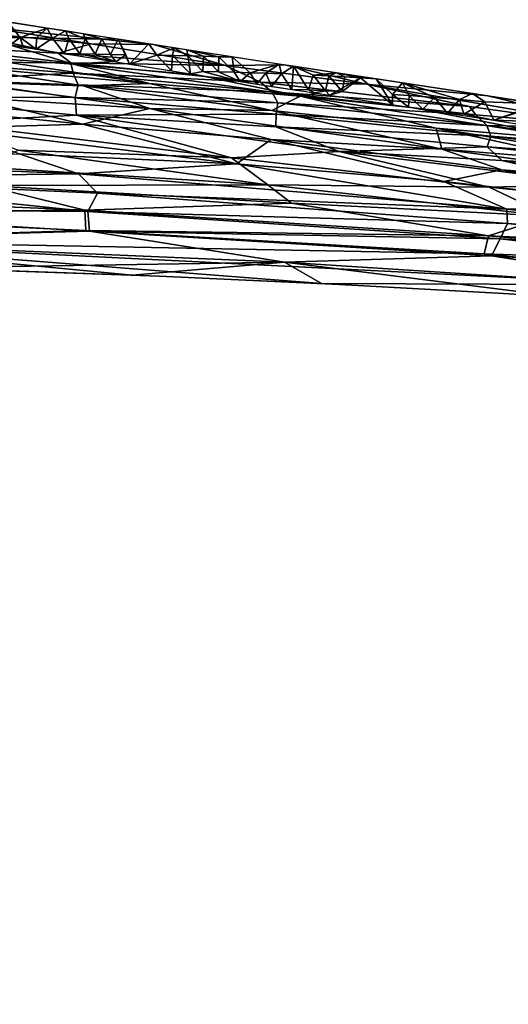
# Model space of a CAD drawing. Extents: x 0 to 220, y -1 to 100.
# Drawn here: x 123 to 145, y 52 to 97 of the extents above; entities that cross this region are included whole.
import ezdxf

# ---------------------------------------------------------------- set-up
doc = ezdxf.new("R2010")
doc.units = 0
doc.header["$MEASUREMENT"] = 0
doc.layers.add('SCRIVANIA', color=7, linetype='Continuous')

msp = doc.modelspace()

# ---------------------------------------------------------------- linework, layer by layer
at = {"layer": 'SCRIVANIA', "color": 252}
for points in [[(121.544, 97.43705, 67.0933), (128.9064, 96.29085, 68.305), (121.1086, 97.11255, 68.2909)], [(122.77, 96.61295, 67.3212), (122.1982, 97.33775, 67.1968), (122.0284, 96.62615, 67.1602)], [(122.77, 96.61295, 67.3212), (124.0116, 97.05175, 67.5668), (122.1982, 97.33775, 67.1968)], [(117.94196, 96.25395, 70.5903), (119.3522, 96.99365, 69.0247), (124.5237, 95.89905, 70.2477)], [(121.1086, 97.11255, 68.2909), (126.0274, 96.32545, 69.07), (119.3522, 96.99365, 69.0247)], [(119.3522, 96.99365, 69.0247), (126.0274, 96.32545, 69.07), (124.5237, 95.89905, 70.2477)], [(121.1086, 97.11255, 68.2909), (128.9064, 96.29085, 68.305), (126.0274, 96.32545, 69.07)], [(123.5147, 96.60035, 67.4722), (124.0116, 97.05175, 67.5668), (122.77, 96.61295, 67.3212)], [(124.2624, 96.58815, 67.6135), (124.0116, 97.05175, 67.5668), (123.5147, 96.60035, 67.4722)], [(124.8498, 96.91985, 67.7113), (124.0116, 97.05175, 67.5668), (124.2624, 96.58815, 67.6135)], [(125.0129, 96.57625, 67.7453), (124.8498, 96.91985, 67.7113), (124.2624, 96.58815, 67.6135)], [(125.7659, 96.56435, 67.868), (124.8498, 96.91985, 67.7113), (125.0129, 96.57625, 67.7453)], [(125.7659, 96.56435, 67.868), (125.688, 96.78795, 67.8557), (124.8498, 96.91985, 67.7113)], [(122.0284, 96.62615, 67.1602), (122.3184, 96.27595, 67.2133), (122.77, 96.61295, 67.3212)], [(122.3184, 96.27595, 67.2133), (122.9166, 96.17975, 67.3515), (122.77, 96.61295, 67.3212)], [(122.9166, 96.17975, 67.3515), (123.4997, 96.08565, 67.4597), (122.77, 96.61295, 67.3212)], [(122.77, 96.61295, 67.3212), (123.4997, 96.08565, 67.4597), (123.5147, 96.60035, 67.4722)], [(123.5147, 96.60035, 67.4722), (123.4997, 96.08565, 67.4597), (124.2624, 96.58815, 67.6135)], [(124.2624, 96.58815, 67.6135), (123.4997, 96.08565, 67.4597), (124.8092, 95.87435, 67.7027)], [(125.0129, 96.57625, 67.7453), (124.2624, 96.58815, 67.6135), (124.8092, 95.87435, 67.7027)], [(125.5097, 95.86325, 67.827), (125.0129, 96.57625, 67.7453), (124.8092, 95.87435, 67.7027)], [(125.7659, 96.56435, 67.868), (125.0129, 96.57625, 67.7453), (125.5097, 95.86325, 67.827)], [(126.2146, 95.85245, 67.9365), (125.7659, 96.56435, 67.868), (125.5097, 95.86325, 67.827)], [(127.279, 96.53935, 68.0864), (125.688, 96.78795, 67.8557), (126.5212, 96.55215, 67.982)], [(126.5212, 96.55215, 67.982), (125.688, 96.78795, 67.8557), (125.7659, 96.56435, 67.868)], [(126.5212, 96.55215, 67.982), (125.7659, 96.56435, 67.868), (126.2146, 95.85245, 67.9365)], [(126.9215, 95.84135, 68.0384), (126.5212, 96.55215, 67.982), (126.2146, 95.85245, 67.9365)], [(127.279, 96.53935, 68.0864), (126.5212, 96.55215, 67.982), (126.9215, 95.84135, 68.0384)], [(127.6303, 95.83005, 68.133), (127.279, 96.53935, 68.0864), (126.9215, 95.84135, 68.0384)], [(127.8019, 95.39585, 68.1554), (127.279, 96.53935, 68.0864), (127.6303, 95.83005, 68.133)], [(127.8019, 95.39585, 68.1554), (128.6851, 96.32145, 68.2616), (127.279, 96.53935, 68.0864)], [(117.94196, 96.25395, 70.5903), (124.5237, 95.89905, 70.2477), (125.1001, 95.46065, 70.8616)], [(117.94196, 96.25395, 70.5903), (125.1001, 95.46065, 70.8616), (118.49046, 95.49385, 71.5279)], [(120.3052, 95.76815, 69.1021), (122.1809, 96.30665, 67.2299), (125.2149, 95.40005, 68.8883)], [(122.1809, 96.30665, 67.2299), (127.0732, 95.51195, 68.0618), (125.2149, 95.40005, 68.8883)], [(124.5237, 95.89905, 70.2477), (126.0274, 96.32545, 69.07), (132.2023, 95.33045, 69.7227)], [(124.5237, 95.89905, 70.2477), (132.2023, 95.33045, 69.7227), (125.1001, 95.46065, 70.8616)], [(126.0274, 96.32545, 69.07), (128.9064, 96.29085, 68.305), (132.2023, 95.33045, 69.7227)], [(129.0524, 95.80505, 68.302), (128.6851, 96.32145, 68.2616), (127.8019, 95.39585, 68.1554)], [(129.8472, 96.14225, 68.3832), (128.6851, 96.32145, 68.2616), (129.0524, 95.80505, 68.302)], [(128.9064, 96.29085, 68.305), (134.9342, 95.35945, 68.8004), (132.2023, 95.33045, 69.7227)], [(129.7653, 95.79075, 68.3775), (129.8472, 96.14225, 68.3832), (129.0524, 95.80505, 68.302)], [(130.4791, 95.77485, 68.4477), (129.8472, 96.14225, 68.3832), (129.7653, 95.79075, 68.3775)], [(130.4791, 95.77485, 68.4477), (130.4283, 96.05255, 68.4441), (129.8472, 96.14225, 68.3832)], [(132.5128, 95.73105, 68.6214), (130.4283, 96.05255, 68.4441), (131.9085, 95.73705, 68.5742)], [(131.9085, 95.73705, 68.5742), (130.4283, 96.05255, 68.4441), (131.1935, 95.75705, 68.5131)], [(131.1935, 95.75705, 68.5131), (130.4283, 96.05255, 68.4441), (130.4791, 95.77485, 68.4477)], [(118.49046, 95.49385, 71.5279), (125.1001, 95.46065, 70.8616), (125.2094, 94.98285, 71.4858)], [(118.49046, 95.49385, 71.5279), (125.2094, 94.98285, 71.4858), (119.17926, 94.66125, 72.3272)], [(119.71719, 95.31445, 69.9863), (120.3052, 95.76815, 69.1021), (128.7227, 94.50235, 69.9022)], [(120.3052, 95.76815, 69.1021), (125.2149, 95.40005, 68.8883), (128.7227, 94.50235, 69.9022)], [(124.8092, 95.87435, 67.7027), (125.249, 95.80335, 67.7843), (125.5097, 95.86325, 67.827)], [(125.1001, 95.46065, 70.8616), (132.2023, 95.33045, 69.7227), (133.8209, 94.56985, 70.7505)], [(125.1001, 95.46065, 70.8616), (133.8209, 94.56985, 70.7505), (125.2094, 94.98285, 71.4858)], [(127.0732, 95.51195, 68.0618), (130.8984, 94.90505, 68.5), (125.2149, 95.40005, 68.8883)], [(125.249, 95.80335, 67.7843), (127.1637, 95.49775, 68.0626), (125.5097, 95.86325, 67.827)], [(125.5097, 95.86325, 67.827), (127.1637, 95.49775, 68.0626), (126.2146, 95.85245, 67.9365)], [(126.2146, 95.85245, 67.9365), (127.1637, 95.49775, 68.0626), (126.9215, 95.84135, 68.0384)], [(126.9215, 95.84135, 68.0384), (127.1637, 95.49775, 68.0626), (127.6303, 95.83005, 68.133)], [(127.1637, 95.49775, 68.0626), (127.8019, 95.39585, 68.1554), (127.6303, 95.83005, 68.133)], [(129.0524, 95.80505, 68.302), (127.8019, 95.39585, 68.1554), (129.7285, 95.09045, 68.3694)], [(129.7653, 95.79075, 68.3775), (129.0524, 95.80505, 68.302), (129.7285, 95.09045, 68.3694)], [(130.5978, 94.95265, 68.466), (129.7653, 95.79075, 68.3775), (129.7285, 95.09045, 68.3694)], [(130.4791, 95.77485, 68.4477), (129.7653, 95.79075, 68.3775), (130.5978, 94.95265, 68.466)], [(131.1935, 95.75705, 68.5131), (130.4791, 95.77485, 68.4477), (131.168, 95.06005, 68.5149)], [(131.168, 95.06005, 68.5149), (130.4791, 95.77485, 68.4477), (130.5978, 94.95265, 68.466)], [(131.8904, 95.04175, 68.5745), (131.1935, 95.75705, 68.5131), (131.168, 95.06005, 68.5149)], [(131.9085, 95.73705, 68.5742), (131.1935, 95.75705, 68.5131), (131.8904, 95.04175, 68.5745)], [(132.6136, 95.02175, 68.6287), (131.9085, 95.73705, 68.5742), (131.8904, 95.04175, 68.5745)], [(132.5128, 95.73105, 68.6214), (131.9085, 95.73705, 68.5742), (132.6136, 95.02175, 68.6287)], [(133.3375, 94.99975, 68.6781), (132.5128, 95.73105, 68.6214), (132.6136, 95.02175, 68.6287)], [(134.6684, 95.40085, 68.763), (132.5128, 95.73105, 68.6214), (133.3375, 94.99975, 68.6781)], [(119.17926, 94.66125, 72.3272), (125.2094, 94.98285, 71.4858), (125.4367, 94.45115, 72.0522)], [(128.7227, 94.50235, 69.9022), (125.6717, 94.39355, 70.5523), (119.71719, 95.31445, 69.9863)], [(125.6717, 94.39355, 70.5523), (120.2737, 94.56245, 70.9374), (119.71719, 95.31445, 69.9863)], [(125.2094, 94.98285, 71.4858), (133.8209, 94.56985, 70.7505), (134.3355, 94.11945, 71.3325)], [(125.2094, 94.98285, 71.4858), (134.3355, 94.11945, 71.3325), (125.4367, 94.45115, 72.0522)], [(125.2149, 95.40005, 68.8883), (130.8984, 94.90505, 68.5), (135.636, 93.91905, 69.4352)], [(125.2149, 95.40005, 68.8883), (135.636, 93.91905, 69.4352), (128.7227, 94.50235, 69.9022)], [(130.5978, 94.95265, 68.466), (132.8874, 94.59555, 68.6466), (131.168, 95.06005, 68.5149)], [(131.168, 95.06005, 68.5149), (132.8874, 94.59555, 68.6466), (131.8904, 95.04175, 68.5745)], [(131.8904, 95.04175, 68.5745), (132.8874, 94.59555, 68.6466), (132.6136, 95.02175, 68.6287)], [(134.9342, 95.35945, 68.8004), (138.6749, 94.46775, 69.7596), (132.2023, 95.33045, 69.7227)], [(132.2023, 95.33045, 69.7227), (138.6749, 94.46775, 69.7596), (133.8209, 94.56985, 70.7505)], [(132.6136, 95.02175, 68.6287), (132.8874, 94.59555, 68.6466), (133.3375, 94.99975, 68.6781)], [(132.8874, 94.59555, 68.6466), (133.6506, 94.47655, 68.7068), (133.3375, 94.99975, 68.6781)], [(134.0618, 94.97555, 68.7229), (134.6684, 95.40085, 68.763), (133.3375, 94.99975, 68.6781)], [(133.3375, 94.99975, 68.6781), (133.6506, 94.47655, 68.7068), (134.0618, 94.97555, 68.7229)], [(134.7866, 94.94885, 68.7636), (134.6684, 95.40085, 68.763), (134.0618, 94.97555, 68.7229)], [(135.3276, 95.30085, 68.7923), (134.6684, 95.40085, 68.763), (134.7866, 94.94885, 68.7636)], [(135.3276, 95.30085, 68.7923), (134.7866, 94.94885, 68.7636), (135.2563, 94.23225, 68.7846)], [(138.6749, 94.46775, 69.7596), (134.9342, 95.35945, 68.8004), (144.2692, 93.94265, 68.9905)], [(136.0265, 94.20745, 68.8285), (135.3276, 95.30085, 68.7923), (135.2563, 94.23225, 68.7846)], [(137.3052, 95.00105, 68.8801), (135.3276, 95.30085, 68.7923), (136.2367, 94.88765, 68.8335)], [(136.2367, 94.88765, 68.8335), (135.3276, 95.30085, 68.7923), (136.0265, 94.20745, 68.8285)], [(136.9619, 94.85275, 68.8633), (137.3052, 95.00105, 68.8801), (136.2367, 94.88765, 68.8335)], [(137.6871, 94.81475, 68.8898), (137.3052, 95.00105, 68.8801), (136.9619, 94.85275, 68.8633)], [(139.1382, 94.72345, 68.9278), (137.3052, 95.00105, 68.8801), (138.4124, 94.77375, 68.9133)], [(138.4124, 94.77375, 68.9133), (137.3052, 95.00105, 68.8801), (137.6871, 94.81475, 68.8898)], [(119.17926, 94.66125, 72.3272), (125.3062, 93.85895, 72.6053), (116.58541, 93.87415, 73.0421)], [(125.3062, 93.85895, 72.6053), (119.17926, 94.66125, 72.3272), (125.4367, 94.45115, 72.0522)], [(120.2737, 94.56245, 70.9374), (125.6717, 94.39355, 70.5523), (128.7344, 93.34995, 71.424)], [(120.59621, 93.85315, 71.614), (120.2737, 94.56245, 70.9374), (128.7344, 93.34995, 71.424)], [(130.8984, 94.90505, 68.5), (136.3892, 94.06335, 68.8569), (135.636, 93.91905, 69.4352)], [(133.6506, 94.47655, 68.7068), (134.317, 94.37515, 68.7391), (134.0618, 94.97555, 68.7229)], [(133.8209, 94.56985, 70.7505), (138.6749, 94.46775, 69.7596), (143.4267, 93.44915, 70.4429)], [(133.8209, 94.56985, 70.7505), (143.4267, 93.44915, 70.4429), (134.3355, 94.11945, 71.3325)], [(134.0618, 94.97555, 68.7229), (134.317, 94.37515, 68.7391), (134.7866, 94.94885, 68.7636)], [(134.7866, 94.94885, 68.7636), (134.317, 94.37515, 68.7391), (135.2563, 94.23225, 68.7846)], [(136.7986, 94.17405, 68.8579), (136.2367, 94.88765, 68.8335), (136.0265, 94.20745, 68.8285)], [(136.9619, 94.85275, 68.8633), (136.2367, 94.88765, 68.8335), (136.7986, 94.17405, 68.8579)], [(137.5706, 94.13735, 68.8837), (136.9619, 94.85275, 68.8633), (136.7986, 94.17405, 68.8579)], [(137.6871, 94.81475, 68.8898), (136.9619, 94.85275, 68.8633), (137.5706, 94.13735, 68.8837)], [(137.5706, 94.13735, 68.8837), (136.9826, 93.96965, 68.8683), (138.4124, 94.77375, 68.9133)], [(138.4124, 94.77375, 68.9133), (136.9826, 93.96965, 68.8683), (139.8911, 93.53155, 68.9419)], [(138.4124, 94.77375, 68.9133), (137.6871, 94.81475, 68.8898), (137.5706, 94.13735, 68.8837)], [(139.1382, 94.72345, 68.9278), (138.4124, 94.77375, 68.9133), (139.8911, 93.53155, 68.9419)], [(139.8861, 94.00515, 68.9429), (139.1382, 94.72345, 68.9278), (139.8911, 93.53155, 68.9419)], [(139.8861, 94.00515, 68.9429), (140.3461, 94.54055, 68.9591), (139.1382, 94.72345, 68.9278)], [(140.6575, 93.95335, 68.9574), (140.3461, 94.54055, 68.9591), (139.8861, 94.00515, 68.9429)], [(142.9699, 93.77285, 68.9876), (140.3461, 94.54055, 68.9591), (141.8139, 93.86725, 68.9747)], [(141.8139, 93.86725, 68.9747), (140.3461, 94.54055, 68.9591), (140.6575, 93.95335, 68.9574)], [(143.5657, 94.04945, 68.9972), (140.3461, 94.54055, 68.9591), (142.9699, 93.77285, 68.9876)], [(134.6156, 93.61765, 71.9181), (125.3062, 93.85895, 72.6053), (125.4367, 94.45115, 72.0522)], [(125.4367, 94.45115, 72.0522), (134.3355, 94.11945, 71.3325), (134.6156, 93.61765, 71.9181)], [(134.3452, 93.26155, 70.8095), (125.6717, 94.39355, 70.5523), (128.7227, 94.50235, 69.9022)], [(128.7344, 93.34995, 71.424), (125.6717, 94.39355, 70.5523), (134.3452, 93.26155, 70.8095)], [(135.636, 93.91905, 69.4352), (134.3452, 93.26155, 70.8095), (128.7227, 94.50235, 69.9022)], [(134.3355, 94.11945, 71.3325), (143.4267, 93.44915, 70.4429), (143.7189, 93.06155, 71.0606)], [(134.3355, 94.11945, 71.3325), (143.7189, 93.06155, 71.0606), (134.6156, 93.61765, 71.9181)], [(135.2563, 94.23225, 68.7846), (136.3162, 94.07105, 68.836), (136.0265, 94.20745, 68.8285)], [(136.0265, 94.20745, 68.8285), (136.3162, 94.07105, 68.836), (136.7986, 94.17405, 68.8579)], [(136.3162, 94.07105, 68.836), (136.9826, 93.96965, 68.8683), (136.7986, 94.17405, 68.8579)], [(136.7986, 94.17405, 68.8579), (136.9826, 93.96965, 68.8683), (137.5706, 94.13735, 68.8837)], [(150.3306, 92.47155, 70.3215), (138.6749, 94.46775, 69.7596), (144.2692, 93.94265, 68.9905)], [(138.6749, 94.46775, 69.7596), (150.3306, 92.47155, 70.3215), (143.4267, 93.44915, 70.4429)], [(125.6416, 92.64005, 72.2536), (116.58434, 93.55315, 72.0521), (120.59621, 93.85315, 71.614)], [(116.58541, 93.87415, 73.0421), (125.3062, 93.85895, 72.6053), (125.3542, 93.05025, 73.1955)], [(116.58541, 93.87415, 73.0421), (125.3542, 93.05025, 73.1955), (119.03028, 92.70925, 73.6338)], [(128.7344, 93.34995, 71.424), (125.6416, 92.64005, 72.2536), (120.59621, 93.85315, 71.614)], [(134.5374, 93.10085, 72.4647), (125.3062, 93.85895, 72.6053), (134.6156, 93.61765, 71.9181)], [(125.3062, 93.85895, 72.6053), (134.5374, 93.10085, 72.4647), (125.3542, 93.05025, 73.1955)], [(141.8921, 92.45965, 70.5489), (134.3452, 93.26155, 70.8095), (135.636, 93.91905, 69.4352)], [(136.3892, 94.06335, 68.8569), (140.7573, 93.40055, 68.9619), (135.636, 93.91905, 69.4352)], [(148.6262, 91.87635, 69.7722), (135.636, 93.91905, 69.4352), (140.7573, 93.40055, 68.9619)], [(148.6262, 91.87635, 69.7722), (141.8921, 92.45965, 70.5489), (135.636, 93.91905, 69.4352)], [(139.8911, 93.53155, 68.9419), (140.6183, 93.42205, 68.9603), (139.8861, 94.00515, 68.9429)], [(139.8861, 94.00515, 68.9429), (140.6183, 93.42205, 68.9603), (140.6575, 93.95335, 68.9574)], [(140.6183, 93.42205, 68.9603), (141.2734, 93.32245, 68.9664), (140.6575, 93.95335, 68.9574)], [(140.6575, 93.95335, 68.9574), (141.2734, 93.32245, 68.9664), (141.8139, 93.86725, 68.9747)], [(141.2734, 93.32245, 68.9664), (142.4076, 93.15005, 68.977), (141.8139, 93.86725, 68.9747)], [(141.8139, 93.86725, 68.9747), (142.4076, 93.15005, 68.977), (142.9699, 93.77285, 68.9876)], [(142.4076, 93.15005, 68.977), (143.1686, 93.10095, 68.9891), (142.9699, 93.77285, 68.9876)], [(144.1254, 93.66785, 68.9956), (143.5657, 94.04945, 68.9972), (142.9699, 93.77285, 68.9876)], [(142.9699, 93.77285, 68.9876), (143.1686, 93.10095, 68.9891), (144.1254, 93.66785, 68.9956)], [(143.1686, 93.10095, 68.9891), (144.5489, 92.82455, 68.997), (144.1254, 93.66785, 68.9956)], [(146.6363, 93.57535, 69.0028), (143.5657, 94.04945, 68.9972), (144.1254, 93.66785, 68.9956)], [(144.1254, 93.66785, 68.9956), (144.5489, 92.82455, 68.997), (146.6363, 93.57535, 69.0028)], [(144.2692, 93.94265, 68.9905), (157.1624, 91.86625, 69.0012), (150.3306, 92.47155, 70.3215)], [(116.58434, 93.55315, 72.0521), (125.6416, 92.64005, 72.2536), (119.38745, 92.45935, 72.6264)], [(134.3124, 91.92715, 72.1734), (125.6416, 92.64005, 72.2536), (128.7344, 93.34995, 71.424)], [(128.7344, 93.34995, 71.424), (134.3452, 93.26155, 70.8095), (142.1462, 91.49695, 71.7375)], [(142.1462, 91.49695, 71.7375), (134.3124, 91.92715, 72.1734), (128.7344, 93.34995, 71.424)], [(134.3452, 93.26155, 70.8095), (141.8921, 92.45965, 70.5489), (142.1462, 91.49695, 71.7375)], [(144.215, 92.58325, 71.669), (134.5374, 93.10085, 72.4647), (134.6156, 93.61765, 71.9181)], [(134.6156, 93.61765, 71.9181), (143.7189, 93.06155, 71.0606), (144.215, 92.58325, 71.669)], [(148.1931, 92.26005, 69.0008), (148.6262, 91.87635, 69.7722), (140.7573, 93.40055, 68.9619)], [(143.4267, 93.44915, 70.4429), (150.3306, 92.47155, 70.3215), (143.7189, 93.06155, 71.0606)], [(146.6363, 93.57535, 69.0028), (144.5489, 92.82455, 68.997), (146.4353, 93.42945, 69.0006)], [(144.5489, 92.82455, 68.997), (146.7776, 92.74895, 68.9982), (146.4353, 93.42945, 69.0006)], [(119.03028, 92.70925, 73.6338), (125.3542, 93.05025, 73.1955), (132.4854, 91.09595, 73.9415)], [(125.3542, 93.05025, 73.1955), (134.5374, 93.10085, 72.4647), (134.5158, 92.51225, 72.9686)], [(125.3542, 93.05025, 73.1955), (134.5158, 92.51225, 72.9686), (137.4388, 91.37525, 73.5389)], [(125.3542, 93.05025, 73.1955), (137.4388, 91.37525, 73.5389), (132.4854, 91.09595, 73.9415)], [(134.5374, 93.10085, 72.4647), (144.3971, 92.08915, 72.2496), (134.5158, 92.51225, 72.9686)], [(144.3971, 92.08915, 72.2496), (134.5374, 93.10085, 72.4647), (144.215, 92.58325, 71.669)], [(142.4076, 93.15005, 68.977), (144.5489, 92.82455, 68.997), (143.1686, 93.10095, 68.9891)], [(143.7189, 93.06155, 71.0606), (150.3306, 92.47155, 70.3215), (144.215, 92.58325, 71.669)], [(144.5489, 92.82455, 68.997), (148.7769, 92.16605, 68.9997), (146.7776, 92.74895, 68.9982)], [(119.03028, 92.70925, 73.6338), (132.4854, 91.09595, 73.9415), (122.6812, 91.44195, 74.0949)], [(119.38745, 92.45935, 72.6264), (125.6416, 92.64005, 72.2536), (132.7167, 90.81465, 72.9582)], [(119.38745, 92.45935, 72.6264), (132.7167, 90.81465, 72.9582), (122.7281, 91.26855, 73.088)], [(125.6416, 92.64005, 72.2536), (134.3124, 91.92715, 72.1734), (132.7167, 90.81465, 72.9582)], [(134.5158, 92.51225, 72.9686), (144.3971, 92.08915, 72.2496), (144.2425, 91.59135, 72.7797)], [(134.5158, 92.51225, 72.9686), (144.2425, 91.59135, 72.7797), (137.4388, 91.37525, 73.5389)], [(141.8921, 92.45965, 70.5489), (148.6262, 91.87635, 69.7722), (155.9667, 90.14145, 70.8945)], [(142.1462, 91.49695, 71.7375), (141.8921, 92.45965, 70.5489), (148.8069, 90.95275, 71.2953)], [(141.8921, 92.45965, 70.5489), (155.9667, 90.14145, 70.8945), (148.8069, 90.95275, 71.2953)], [(144.215, 92.58325, 71.669), (150.3306, 92.47155, 70.3215), (155.0102, 91.22635, 71.2995)], [(155.0102, 91.22635, 71.2995), (144.3971, 92.08915, 72.2496), (144.215, 92.58325, 71.669)], [(132.7167, 90.81465, 72.9582), (134.3124, 91.92715, 72.1734), (142.2405, 89.99775, 72.8875)], [(134.3124, 91.92715, 72.1734), (142.1462, 91.49695, 71.7375), (144.9065, 90.54315, 72.2846)], [(134.3124, 91.92715, 72.1734), (144.9065, 90.54315, 72.2846), (142.2405, 89.99775, 72.8875)], [(144.3971, 92.08915, 72.2496), (155.0713, 90.80885, 71.9399), (144.2425, 91.59135, 72.7797)], [(155.0713, 90.80885, 71.9399), (144.3971, 92.08915, 72.2496), (155.0102, 91.22635, 71.2995)], [(121.07183, 90.66395, 74.3758), (122.6812, 91.44195, 74.0949), (134.1547, 89.85525, 74.3681)], [(122.6812, 91.44195, 74.0949), (132.4854, 91.09595, 73.9415), (134.1547, 89.85525, 74.3681)], [(132.4854, 91.09595, 73.9415), (137.4388, 91.37525, 73.5389), (144.3277, 89.73985, 74.0324)], [(137.4388, 91.37525, 73.5389), (144.2425, 91.59135, 72.7797), (144.9137, 90.97205, 73.2276)], [(137.4388, 91.37525, 73.5389), (144.9137, 90.97205, 73.2276), (149.7227, 89.87395, 73.5936)], [(137.4388, 91.37525, 73.5389), (149.7227, 89.87395, 73.5936), (144.3277, 89.73985, 74.0324)], [(155.5909, 89.68215, 71.6619), (142.1462, 91.49695, 71.7375), (148.8069, 90.95275, 71.2953)], [(142.1462, 91.49695, 71.7375), (155.5909, 89.68215, 71.6619), (144.9065, 90.54315, 72.2846)], [(144.2425, 91.59135, 72.7797), (155.0713, 90.80885, 71.9399), (154.9902, 90.36875, 72.5212)], [(144.2425, 91.59135, 72.7797), (154.9902, 90.36875, 72.5212), (144.9137, 90.97205, 73.2276)], [(108.09494, 91.06495, 73.356), (122.7281, 91.26855, 73.088), (125.4564, 90.35445, 73.3553)], [(108.09494, 91.06495, 73.356), (125.4564, 90.35445, 73.3553), (111.01558, 90.17285, 73.578)], [(122.7281, 91.26855, 73.088), (132.7167, 90.81465, 72.9582), (125.4564, 90.35445, 73.3553)], [(132.4854, 91.09595, 73.9415), (144.3277, 89.73985, 74.0324), (134.1547, 89.85525, 74.3681)], [(144.9137, 90.97205, 73.2276), (154.9902, 90.36875, 72.5212), (154.9634, 89.85945, 73.0595)], [(144.9137, 90.97205, 73.2276), (154.9634, 89.85945, 73.0595), (149.7227, 89.87395, 73.5936)], [(121.07183, 90.66395, 74.3758), (134.1547, 89.85525, 74.3681), (121.1314, 89.81575, 74.5969)], [(125.4564, 90.35445, 73.3553), (132.7167, 90.81465, 72.9582), (145.1455, 88.73785, 73.3522)], [(132.7167, 90.81465, 72.9582), (142.2405, 89.99775, 72.8875), (145.1455, 88.73785, 73.3522)], [(142.2405, 89.99775, 72.8875), (144.9065, 90.54315, 72.2846), (152.7817, 88.82305, 72.8486)], [(144.9065, 90.54315, 72.2846), (155.5909, 89.68215, 71.6619), (156.4041, 89.14635, 72.1426)], [(144.9065, 90.54315, 72.2846), (156.4041, 89.14635, 72.1426), (152.7817, 88.82305, 72.8486)], [(111.01558, 90.17285, 73.578), (125.8888, 88.61885, 73.7668), (108.79539, 88.74435, 73.8456)], [(111.01558, 90.17285, 73.578), (125.4564, 90.35445, 73.3553), (126.3224, 89.47005, 73.5914)], [(111.01558, 90.17285, 73.578), (126.3224, 89.47005, 73.5914), (125.8888, 88.61885, 73.7668)], [(125.4564, 90.35445, 73.3553), (145.1455, 88.73785, 73.3522), (126.3224, 89.47005, 73.5914)], [(111.03533, 89.31725, 74.7654), (121.1314, 89.81575, 74.5969), (125.7395, 88.68185, 74.7721)], [(121.1314, 89.81575, 74.5969), (134.1547, 89.85525, 74.3681), (135.2372, 89.00375, 74.5902)], [(121.1314, 89.81575, 74.5969), (135.2372, 89.00375, 74.5902), (125.7395, 88.68185, 74.7721)], [(134.1547, 89.85525, 74.3681), (144.3277, 89.73985, 74.0324), (147.1288, 88.40865, 74.4642)], [(134.1547, 89.85525, 74.3681), (147.1288, 88.40865, 74.4642), (135.2372, 89.00375, 74.5902)], [(142.2405, 89.99775, 72.8875), (152.7817, 88.82305, 72.8486), (145.1455, 88.73785, 73.3522)], [(144.3277, 89.73985, 74.0324), (149.7227, 89.87395, 73.5936), (154.147, 88.75605, 73.9626)], [(144.3277, 89.73985, 74.0324), (154.147, 88.75605, 73.9626), (147.1288, 88.40865, 74.4642)], [(111.03533, 89.31725, 74.7654), (125.7395, 88.68185, 74.7721), (108.80314, 88.55095, 74.8775)], [(126.3224, 89.47005, 73.5914), (145.1682, 88.07295, 73.5804), (125.8888, 88.61885, 73.7668)], [(126.3224, 89.47005, 73.5914), (145.1455, 88.73785, 73.3522), (145.1682, 88.07295, 73.5804)], [(108.79539, 88.74435, 73.8456), (125.8888, 88.61885, 73.7668), (125.9504, 87.71685, 73.8957)], [(108.79539, 88.74435, 73.8456), (125.9504, 87.71685, 73.8957), (111.0958, 87.30235, 73.9724)], [(108.80314, 88.55095, 74.8775), (125.7395, 88.68185, 74.7721), (125.7941, 87.76005, 74.8979)], [(125.7395, 88.68185, 74.7721), (135.2372, 89.00375, 74.5902), (144.2914, 87.50165, 74.7685)], [(125.7395, 88.68185, 74.7721), (144.2914, 87.50165, 74.7685), (125.7941, 87.76005, 74.8979)], [(135.2372, 89.00375, 74.5902), (147.1288, 88.40865, 74.4642), (144.2914, 87.50165, 74.7685)], [(145.1455, 88.73785, 73.3522), (152.7817, 88.82305, 72.8486), (160.6742, 86.99915, 73.3326)], [(145.1455, 88.73785, 73.3522), (160.6742, 86.99915, 73.3326), (145.1682, 88.07295, 73.5804)], [(108.80314, 88.55095, 74.8775), (125.7941, 87.76005, 74.8979), (111.07558, 87.31285, 74.9732)], [(125.8888, 88.61885, 73.7668), (145.1682, 88.07295, 73.5804), (144.8295, 87.36665, 73.767)], [(125.8888, 88.61885, 73.7668), (144.8295, 87.36665, 73.767), (125.9504, 87.71685, 73.8957)], [(147.1288, 88.40865, 74.4642), (159.6312, 86.79155, 74.56), (144.2914, 87.50165, 74.7685)], [(125.7941, 87.76005, 74.8979), (144.0945, 86.67395, 74.8961), (111.07558, 87.31285, 74.9732)], [(125.7941, 87.76005, 74.8979), (144.2914, 87.50165, 74.7685), (144.0945, 86.67395, 74.8961)], [(145.1682, 88.07295, 73.5804), (160.0385, 86.51165, 73.5796), (144.8295, 87.36665, 73.767)], [(145.1682, 88.07295, 73.5804), (160.6742, 86.99915, 73.3326), (160.0385, 86.51165, 73.5796)], [(111.07558, 87.31285, 74.9732), (136.6216, 85.31455, 75), (127.9131, 85.69985, 74.9998)], [(118.42033, 86.03985, 74.9995), (111.07558, 87.31285, 74.9732), (127.9131, 85.69985, 74.9998)], [(136.6216, 85.31455, 75), (111.07558, 87.31285, 74.9732), (152.0525, 85.25685, 74.9736)], [(111.07558, 87.31285, 74.9732), (144.0945, 86.67395, 74.8961), (152.0525, 85.25685, 74.9736)], [(111.0958, 87.30235, 73.9724), (125.9504, 87.71685, 73.8957), (134.9213, 86.30555, 73.9738)], [(111.0958, 87.30235, 73.9724), (134.9213, 86.30555, 73.9738), (118.41963, 86.03985, 73.9992)], [(125.9504, 87.71685, 73.8957), (144.8295, 87.36665, 73.767), (144.433, 86.58865, 73.8957)], [(125.9504, 87.71685, 73.8957), (144.433, 86.58865, 73.8957), (134.9213, 86.30555, 73.9738)], [(144.2914, 87.50165, 74.7685), (159.7711, 86.12625, 74.7491), (144.0945, 86.67395, 74.8961)], [(144.2914, 87.50165, 74.7685), (159.6312, 86.79155, 74.56), (159.7711, 86.12625, 74.7491)], [(144.8295, 87.36665, 73.767), (160.8317, 85.53725, 73.8339), (144.433, 86.58865, 73.8957)], [(144.8295, 87.36665, 73.767), (160.0385, 86.51165, 73.5796), (160.8317, 85.53725, 73.8339)], [(134.9213, 86.30555, 73.9738), (144.433, 86.58865, 73.8957), (154.198, 85.06265, 73.9734)], [(144.0945, 86.67395, 74.8961), (159.7711, 86.12625, 74.7491), (163.2272, 84.69965, 74.9348)], [(144.0945, 86.67395, 74.8961), (163.2272, 84.69965, 74.9348), (152.0525, 85.25685, 74.9736)], [(144.433, 86.58865, 73.8957), (160.8317, 85.53725, 73.8339), (154.198, 85.06265, 73.9734)], [(134.9213, 86.30555, 73.9738), (127.9137, 85.69985, 73.9998), (118.41963, 86.03985, 73.9992)], [(127.9137, 85.69985, 73.9998), (134.9213, 86.30555, 73.9738), (136.618, 85.31475, 73.9996)], [(154.198, 85.06265, 73.9734), (147.6129, 84.70185, 73.9995), (134.9213, 86.30555, 73.9738)], [(147.6129, 84.70185, 73.9995), (136.618, 85.31475, 73.9996), (134.9213, 86.30555, 73.9738)], [(136.6216, 85.31455, 75), (152.0525, 85.25685, 74.9736), (147.6083, 84.70205, 74.9998)]]:
    msp.add_3dface(points, dxfattribs=at)
for points, invisible_edges in [([(119.71562, 85.99445, 73.9998), (124.8499, 21.53145, 73.9998), (129.1643, 85.64915, 73.9998)], 3), ([(119.71562, 85.99445, 73.9998), (120.73301, 23.69905, 73.9998), (124.8499, 21.53145, 73.9998)], 9), ([(129.1643, 85.64915, 74.9998), (120.73301, 23.69905, 74.9998), (119.71562, 85.99445, 74.9998)], 3), ([(124.8499, 21.53145, 74.9998), (120.73301, 23.69905, 74.9998), (129.1643, 85.64915, 74.9998)], 10), ([(124.8499, 21.53145, 73.9998), (131.2075, 18.10915, 73.9998), (129.1643, 85.64915, 73.9998)], 10), ([(124.8499, 21.53145, 74.9998), (129.1643, 85.64915, 74.9998), (131.2075, 18.10915, 74.9998)], 3), ([(137.4477, 85.26875, 73.9998), (129.1643, 85.64915, 73.9998), (134.802, 16.19455, 73.9998)], 10), ([(134.802, 16.19455, 73.9998), (129.1643, 85.64915, 73.9998), (131.2075, 18.10915, 73.9998)], 3), ([(129.1643, 85.64915, 74.9998), (137.4477, 85.26875, 74.9998), (131.2075, 18.10915, 74.9998)], 10), ([(131.2075, 18.10915, 74.9998), (137.4477, 85.26875, 74.9998), (134.802, 16.19455, 74.9998)], 3), ([(137.7333, 14.72005, 73.9998), (137.4477, 85.26875, 73.9998), (134.802, 16.19455, 73.9998)], 3), ([(134.802, 16.19455, 74.9998), (137.4477, 85.26875, 74.9998), (137.7333, 14.72005, 74.9998)], 3), ([(144.7315, 84.87145, 73.9998), (137.4477, 85.26875, 73.9998), (144.2305, 11.68705, 73.9998)], 10), ([(144.2305, 11.68705, 73.9998), (137.4477, 85.26875, 73.9998), (140.8654, 13.20235, 73.9998)], 3), ([(140.8654, 13.20235, 73.9998), (137.4477, 85.26875, 73.9998), (137.7333, 14.72005, 73.9998)], 3), ([(137.4477, 85.26875, 74.9998), (144.7315, 84.87145, 74.9998), (137.7333, 14.72005, 74.9998)], 10), ([(137.7333, 14.72005, 74.9998), (144.7315, 84.87145, 74.9998), (140.8654, 13.20235, 74.9998)], 3), ([(144.7315, 84.87145, 74.9998), (144.2305, 11.68705, 74.9998), (140.8654, 13.20235, 74.9998)], 9), ([(147.8428, 10.20345, 73.9998), (144.7315, 84.87145, 73.9998), (144.2305, 11.68705, 73.9998)], 3), ([(147.8428, 10.20345, 74.9998), (144.2305, 11.68705, 74.9998), (144.7315, 84.87145, 74.9998)], 10), ([(151.1648, 84.46955, 73.9998), (144.7315, 84.87145, 73.9998), (147.8428, 10.20345, 73.9998)], 10), ([(151.1648, 84.46955, 74.9998), (147.8428, 10.20345, 74.9998), (144.7315, 84.87145, 74.9998)], 3)]:
    msp.add_3dface(points, dxfattribs=dict(at, invisible_edges=invisible_edges))

doc.saveas('drawing.dxf')
